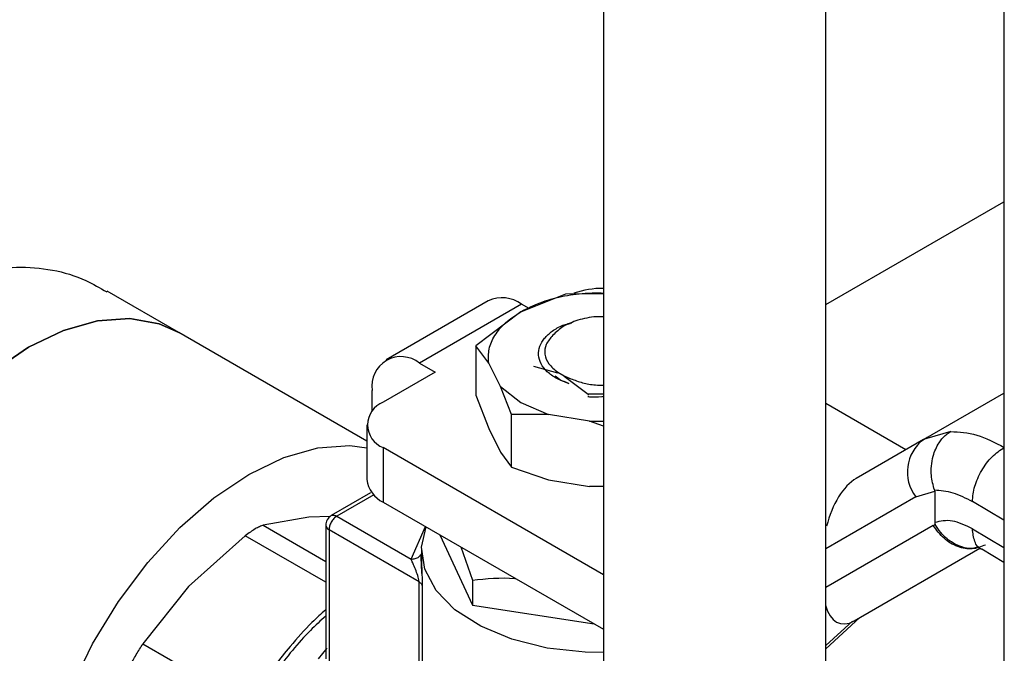
# Model space of a CAD drawing. Extents: x 0.4 to 10.6, y 0.4 to 8.1.
# Drawn here: x 2.1 to 2.2, y 5.7 to 5.8 of the extents above; entities that cross this region are included whole.
import ezdxf

# ---------------------------------------------------------------- set-up
doc = ezdxf.new("R2010")
doc.units = 0
doc.linetypes.add('SLD-SOLID', pattern=[0])
doc.layers.get('0').update_dxf_attribs({"linetype": 'CONTINUOUS'})

msp = doc.modelspace()

# ---------------------------------------------------------------- linework, layer by layer
at = {"color": 7, "linetype": 'SLD-SOLID'}
for p, q in [((2.175259458488162, 5.903820238487966), (2.175259458488162, 5.328378160849219)), ((2.201506177648267, 5.328378160849219), (2.201506177648267, 5.882921323063252)), ((2.222503552976351, 5.868105308581915), (2.222503552976351, 5.328378160849219)), ((2.201506177648268, 5.77087516114945), (2.222503552976351, 5.7829966879124)), ((2.125128840170809, 5.767583025929929), (2.116680919520856, 5.772459906713821)), ((2.165504146881442, 5.770013401950484), (2.170798278840578, 5.772133604701052)), ((2.170798278840577, 5.772133604701049), (2.175259458488162, 5.772191902603701)), ((2.161660252365604, 5.771312665133133), (2.149596750849298, 5.764348553943044)), ((2.165596940289369, 5.77092283796388), (2.153533438773063, 5.763958726773792)), ((2.166489046322489, 5.770407836112279), (2.165596940289369, 5.77092283796388)), ((2.165504144122738, 5.770013400359006), (2.160210010187392, 5.766021127572548)), ((2.170445755755334, 5.768449490992175), (2.171512583806722, 5.7687018237831)), ((2.170445964811371, 5.768449308297029), (2.171333229352251, 5.76862487386131)), ((2.147342943644381, 5.754759096959639), (2.125128840170805, 5.767583025929931)), ((2.160210009405878, 5.766021126863813), (2.160210009405748, 5.76017784976381)), ((2.161714324477052, 5.763970316415446), (2.160210009405878, 5.766021126863813)), ((2.153533438773063, 5.763958726773792), (2.155389362083496, 5.762887325052374)), ((2.163114529805868, 5.761190183183885), (2.161714324477052, 5.763970316415446)), ((2.155389362083496, 5.762887325052374), (2.149264815158905, 5.759351699370717)), ((2.169869042209637, 5.762777304725017), (2.167028853380908, 5.763553102769778)), ((2.169853215424486, 5.762895812024955), (2.17062028170665, 5.762452994085907)), ((2.169869042209637, 5.762777304725017), (2.169853215423094, 5.762895812024177)), ((2.169553689808864, 5.762469876304529), (2.170220973216039, 5.761957260938554)), ((2.170220973216039, 5.761957260938554), (2.171169224308455, 5.761570564252299)), ((2.170620281705257, 5.762452994085129), (2.170611341972406, 5.762405117853303)), ((2.170611341972406, 5.762405117853303), (2.173432719848363, 5.760280150743092)), ((2.17062028170665, 5.762452994085907), (2.171411249628377, 5.762123152804857)), ((2.147965668841765, 5.758283865028875), (2.147965668842459, 5.760743476727713)), ((2.163114529805763, 5.76119018318381), (2.165504144123066, 5.759299383143405)), ((2.164390590137039, 5.757914132571156), (2.163114529805868, 5.761190183183885)), ((2.213025716448099, 5.754954823193159), (2.222503552976351, 5.760426261748833)), ((2.160210009405748, 5.76017784976381), (2.161714324477381, 5.756254970160756)), ((2.165504144123066, 5.759299383143405), (2.168779460747425, 5.757919888161388)), ((2.173432719848363, 5.760280150743092), (2.17342946491568, 5.760178559252015)), ((2.175259458488162, 5.760303949528672), (2.173432719848373, 5.760280150743101)), ((2.210936736440436, 5.75374850523768), (2.201506177648268, 5.759192650946616)), ((2.168779460747485, 5.757919888161498), (2.164390590137042, 5.757914132571156)), ((2.164390590137039, 5.751683605395945), (2.164390590137039, 5.757914132571156)), ((2.173595314564195, 5.757111566830768), (2.168779460747485, 5.757919888161498)), ((2.173595314564181, 5.757111566830648), (2.175259458488162, 5.757129655279035)), ((2.175259458488162, 5.756531180615493), (2.173595314564195, 5.757111566830768)), ((2.147342943644381, 5.756673195066836), (2.147342943644381, 5.750243739855136)), ((2.161714324477988, 5.756254970160858), (2.163114529803276, 5.753474836929841)), ((2.213025715809279, 5.754954822824379), (2.205063756719312, 5.750357050621332)), ((2.213444843621821, 5.75518042627318), (2.212390070740477, 5.754485902330763)), ((2.213421485822163, 5.755070463637291), (2.213025716448094, 5.754954823193167)), ((2.175259458488162, 5.738988302588928), (2.149264815158905, 5.753994690762955)), ((2.149264815158905, 5.753994690762955), (2.149264815158904, 5.747565235551257)), ((2.163114529805669, 5.753474836930242), (2.164390590137039, 5.751683605395945)), ((2.164390590137042, 5.751683605395946), (2.168779460747485, 5.750204541907459)), ((2.168779460747484, 5.750204541907458), (2.173595314563246, 5.749396220577228)), ((2.175259458488162, 5.749417967314176), (2.173595314563231, 5.749396220576957)), ((2.212105746953858, 5.748173593003381), (2.214344614814575, 5.748861188640176)), ((2.214344614815615, 5.748861188640753), (2.214344731142536, 5.745148553529294)), ((2.1477760430102, 5.748647744745569), (2.143131398986962, 5.745966448823943)), ((2.149264815158904, 5.747565235551257), (2.175259458488163, 5.73255884737723)), ((2.140498981882357, 5.745796848247301), (2.135106754703778, 5.74482717598227)), ((2.143049019404584, 5.745882823135726), (2.140498981882357, 5.745796848247301)), ((2.143789841393811, 5.745902821412207), (2.152548423012024, 5.740846598953588)), ((2.142477505435806, 5.74483124554359), (2.142477505435806, 5.72909396311704)), ((2.14286187973874, 5.744295553211256), (2.142861826627941, 5.728566433358737)), ((2.153482909188664, 5.738164163420116), (2.14286187973874, 5.744295553211256)), ((2.201548640967508, 5.744538863382838), (2.201506177648267, 5.744514342198446)), ((2.214161057972747, 5.744814156836388), (2.21439745078678, 5.744939099375324)), ((2.132976061396194, 5.743597152917618), (2.126294359831315, 5.737596694482606)), ((2.1559329801602, 5.743715785833849), (2.159782511155836, 5.7354220980609)), ((2.153786385346082, 5.741938983337449), (2.153786385346082, 5.740528096506353)), ((2.158421231589256, 5.742279348859276), (2.159782511155822, 5.73836847138847)), ((2.204832168021524, 5.733553548920547), (2.219680209552584, 5.742127809582263)), ((2.204832168021524, 5.733553548920547), (2.219682524992585, 5.74212647752074)), ((2.219925744895183, 5.742042273071581), (2.222503552976353, 5.740490447252981)), ((2.159782511155822, 5.73836847138847), (2.159782511155836, 5.7354220980609)), ((2.126294359831315, 5.737596694482606), (2.120902132652748, 5.730851838328834)), ((2.153482909188666, 5.721709766007406), (2.153482909188664, 5.738164163420116)), ((2.153862525722221, 5.737692912402509), (2.153862525145521, 5.721238527424255)), ((2.159782511155836, 5.7354220980609), (2.174149156416472, 5.73319981111992)), ((2.201506177648268, 5.730274643143835), (2.205523305467207, 5.733952534075303)), ((2.120902132652748, 5.730851838328834), (2.132788349521435, 5.723990071359425)), ((2.141615347127402, 5.729066644145244), (2.142655721901356, 5.730346262798118))]:
    msp.add_line(p, q, dxfattribs=at)
at = {"color": 8, "linetype": 'SLD-SOLID'}
for p, q in [((2.216244855870829, 5.755895428345898), (2.213421485822163, 5.755070463637291)), ((2.148152329844078, 5.748421232388661), (2.143789840997507, 5.745902821183425)), ((2.212105746953858, 5.748173593003381), (2.201506177648267, 5.742052686760625)), ((2.222503552976329, 5.745425341103174), (2.218793634346562, 5.747630646476105)), ((2.135106754703778, 5.74482717598227), (2.142477505435806, 5.740572131592838)), ((2.152548423012024, 5.740846598953588), (2.154265730232312, 5.744678268730194)), ((2.214161057970503, 5.744814156835091), (2.201506177648267, 5.737506375380954)), ((2.218793736324927, 5.744415858138923), (2.222503552976329, 5.742210613495182)), ((2.142477505435806, 5.738112015426059), (2.132976061396194, 5.743597152917618)), ((2.201506177648267, 5.730640018066484), (2.204631868167277, 5.733501752174917))]:
    msp.add_line(p, q, dxfattribs=at)
at = {"color": 7, "linetype": 'SLD-SOLID', "flags": 128}
for points in [[(2.125128840170807, 5.767583025929931), (2.122802822341052, 5.768612026769673), (2.119338589639621, 5.769225738694886), (2.115549078248911, 5.768957586587461), (2.11153765616114, 5.767814884937866), (2.107413744513868, 5.7658288036683), (2.103289832866596, 5.763053517898471), (2.099278410778826, 5.75956473018955), (2.095488899388116, 5.755457605575646), (2.092024666686684, 5.75084417570975), (2.088980207912047, 5.745850282932289), (2.086438567963264, 5.740612147620128), (2.084469076152577, 5.735272652449781), (2.0831254550825, 5.72997744493047), (2.082444355233265, 5.724870964519747), (2.082444355233265, 5.720092502691616), (2.0831254550825, 5.715772403428226), (2.084469076152577, 5.712028507775826), (2.086438567963265, 5.708962939448205), (2.088980207912048, 5.706659319158), (2.08969864885693, 5.706209484501379)], [(2.08969864885693, 5.706209484501379), (2.088980207912047, 5.706659319158), (2.086438567963264, 5.708962939448205), (2.084469076152577, 5.712028507775826), (2.0831254550825, 5.715772403428226), (2.082444355233265, 5.720092502691617), (2.082444355233265, 5.724870964519749), (2.0831254550825, 5.729977444930471), (2.084469076152577, 5.735272652449782), (2.086438567963264, 5.740612147620128), (2.088980207912047, 5.745850282932291), (2.092024666686685, 5.75084417570975), (2.095488899388116, 5.755457605575646), (2.099278410778826, 5.759564730189552), (2.103289832866596, 5.763053517898471), (2.107413744513869, 5.7658288036683), (2.111537656161141, 5.767814884937866), (2.115549078248911, 5.768957586587461), (2.119338589639621, 5.769225738694886), (2.122802822341052, 5.768612026769673), (2.125128840170807, 5.767583025929931)], [(2.127352748767058, 5.690329412516671), (2.125261337121639, 5.68983529974212), (2.121471825730929, 5.689567147634694), (2.118007593029497, 5.690180859559909), (2.11496313425486, 5.69165969505627), (2.112421494306077, 5.693963315346475), (2.11045200249539, 5.697028883674096), (2.109108381425312, 5.700772779326496), (2.108427281576077, 5.705092878589887), (2.108427281576077, 5.709871340418018), (2.109108381425312, 5.714977820828742), (2.11045200249539, 5.720273028348053), (2.112421494306077, 5.725612523518398), (2.11496313425486, 5.730850658830561), (2.118007593029497, 5.73584455160802), (2.121471825730929, 5.740457981473917), (2.125261337121639, 5.744565106087821), (2.129272759209409, 5.748053893796742), (2.133396670856682, 5.750829179566571), (2.137520582503954, 5.752815260836136), (2.141532004591724, 5.753957962485731), (2.145321515982434, 5.754226114593157), (2.147342943644381, 5.753983717914704)], [(2.175259458488162, 5.729820567684409), (2.173079640453119, 5.729857443193531), (2.168620557039438, 5.730351383855956), (2.164449658177809, 5.731387147791443), (2.160761970463381, 5.732916303829539), (2.157729926075107, 5.734867350333438), (2.15549530003871, 5.737149058537047), (2.154162580984043, 5.739654738300706), (2.153794085372891, 5.742267226823526), (2.154317606577094, 5.744648321153804)]]:
    msp.add_lwpolyline(points, dxfattribs=at)
at = {"color": 7, "linetype": 'SLD-SOLID'}
for centre, radius, start, end in [((2.175197250771134, 5.762304021601668), 0.01047844899491543, 89.65984845870626, 109.2286053841845), ((2.163290483164467, 5.767703299939187), 0.003960450676558759, 54.38242252484685, 114.3071190324777), ((2.151359955200066, 5.761294084576672), 0.003438655097675107, 50.79671475991827, 189.2140369799549), ((2.150281396699562, 5.756673195066836), 0.002864929900488397, 110.7834207994937, 249.2165792005071), ((2.215967713598846, 5.751102681351772), 0.004847096545133422, 127.3700748207538, 217.1783077647837), ((2.150626782637099, 5.750571209519829), 0.003300126499302392, 185.6947992511789, 245.6253417064219), ((2.143789841393811, 5.74483124554359), 0.001312335958005458, 120.0626590311586, 180.0000018771966), ((2.143134273235253, 5.74489673947742), 0.0006600253010477566, 185.6947994951255, 245.6253416698307)]:
    msp.add_arc(centre, radius, start, end, dxfattribs=at)
for centre, major_axis, ratio, start_param, end_param in [((2.204947962370201, 5.744228455460578), (0.001810136929923267, 0.006428135055008611), 0.5047641330060806, 0.4776995722442231, 1.637830835667747), ((2.204947962370215, 5.739682144080972), (0.001810136929923268, 0.006428135055009498), 0.5047641330060881, 2.433399646296261, 3.61929222595021)]:
    msp.add_ellipse(centre, major_axis=major_axis, ratio=ratio, start_param=start_param, end_param=end_param, dxfattribs=at)
for points, knots in [([(2.08130628144641, 5.711185207878303), (2.081046206165349, 5.711301630911143), (2.080081237197346, 5.711733600506226), (2.078901130129393, 5.713394434951324), (2.077721447598635, 5.716234374515238), (2.076972684609682, 5.720262354178726), (2.076716733271674, 5.725092620263908), (2.076907289661761, 5.730427615873547), (2.077433275762722, 5.735676980023499), (2.078322764012352, 5.741180276492232), (2.079587954051795, 5.746768812710375), (2.081293543143138, 5.752388690757238), (2.083505130939419, 5.757877922484919), (2.086307743707438, 5.763055672911871), (2.089656444203155, 5.76751183931979), (2.093517885405997, 5.771078994498687), (2.097578356440379, 5.773507375366822), (2.101815340905922, 5.774932156740983), (2.107408989912684, 5.775556374587146), (2.112636094451606, 5.774694221019609), (2.115821146075594, 5.772831418611895), (2.116625366281426, 5.772361064120786)], [0, 0, 0, 0, 0.02017302608976289, 0.07484888255392307, 0.1295192410533916, 0.1860143079946696, 0.2498764254144715, 0.2993532860868503, 0.3503465506622399, 0.3998032140843655, 0.4505662609081016, 0.5025885685115636, 0.5559553637749515, 0.6108693154360318, 0.6675433465799909, 0.7194296290887132, 0.7731368738495331, 0.820450136710078, 0.8690858160254396, 0.9669443875918945, 1, 1, 1, 1]), ([(2.175259458488162, 5.772193469438792), (2.174538368307705, 5.772202446883583), (2.172857724984047, 5.772223370594732), (2.170285668591954, 5.771826494455412), (2.167665614722012, 5.771114070345211), (2.166224636161357, 5.770380291415943), (2.165504146881029, 5.770013401951309)], [0, 0, 0, 0, 0.2003167604885937, 0.4668778403257279, 0.733438920162864, 1, 1, 1, 1]), ([(2.175259458488162, 5.769416558924272), (2.174965098060206, 5.769424887967467), (2.173917831405785, 5.769454520786195), (2.172225098962393, 5.769066044626516), (2.170396568388791, 5.768332149306055), (2.169653937517579, 5.767608714413328), (2.169281851658731, 5.767246246458095)], [0, 0, 0, 0, 0.1181014648412218, 0.4201778303719995, 0.709487393632253, 1, 1, 1, 1]), ([(2.171169224308457, 5.76157056425316), (2.170673154262374, 5.761751017301618), (2.169676203435772, 5.762113673376592), (2.168558625021285, 5.762927313145279), (2.167813332258512, 5.763875944032676), (2.167518319241808, 5.764910386399376), (2.167673493981497, 5.765941790847322), (2.168244163163316, 5.766904013867307), (2.169156434975965, 5.767770495461754), (2.170015772511647, 5.76822304874034), (2.170445755755334, 5.768449490992175)], [0, 0, 0, 0, 0.1240058968299604, 0.2492143646331187, 0.3759821709414543, 0.5045593937481702, 0.631103016794469, 0.753555028240707, 0.8766873272174722, 1, 1, 1, 1]), ([(2.169281851658731, 5.767246246458095), (2.168981535262093, 5.766895713366338), (2.168380290844621, 5.766193933287336), (2.168255808953721, 5.765008913401085), (2.168693060705635, 5.763851642443224), (2.169466817694968, 5.763214158101924), (2.169853215424486, 5.762895812024955)], [0, 0, 0, 0, 0.2504572029735497, 0.5014244869393594, 0.751022027722445, 1, 1, 1, 1]), ([(2.170611342296209, 5.7624051132968), (2.170739139766858, 5.76235372722121), (2.170994748948536, 5.762250949344116), (2.171272554557174, 5.762165888612089), (2.171411465099982, 5.762123355876644)], [0, 0, 0, 0, 0.4999721442309539, 0.9999999999999999, 0.9999999999999999, 0.9999999999999999, 0.9999999999999999]), ([(2.171411249628377, 5.762123152804857), (2.171858936835058, 5.761952542295304), (2.172750533586823, 5.761612760917003), (2.174096289104387, 5.761364390856096), (2.174943888536199, 5.761356144109722), (2.175259458488162, 5.761353073761559)], [0, 0, 0, 0, 0.3876418968209142, 0.772012804690602, 1, 1, 1, 1]), ([(2.173424154999112, 5.760012828530094), (2.173479420316206, 5.760010105009526), (2.174014922634212, 5.759983715012068), (2.174640793205372, 5.759951878075114), (2.17518956182504, 5.760038148066384), (2.175259458488162, 5.760049136275806)], [0, 0, 0, 0, 0.09125739617712567, 0.884253447869282, 1, 1, 1, 1]), ([(2.214319158675246, 5.749003798041222), (2.214164133283394, 5.749566485488534), (2.21391229373678, 5.750480574141528), (2.213929122544976, 5.751859583859641), (2.214166719465055, 5.753212331282501), (2.214734318652826, 5.75447355039067), (2.215460680751163, 5.75533052182992), (2.215938815039801, 5.75570504976759), (2.216161847962284, 5.755846192986367), (2.216220503521863, 5.755881172459742), (2.21623766616368, 5.755891241070088), (2.216242998373496, 5.755894349908814), (2.216244854494346, 5.755895432083105)], [0, 0, 0, 0, 0.2152026801992858, 0.3495978611271651, 0.500201055371982, 0.7243374779280102, 0.8786385131931969, 0.9681964159994152, 0.9910050383130827, 0.9972065333137355, 0.9990276054509067, 1, 1, 1, 1]), ([(2.214319158682151, 5.749003798045194), (2.214326580936774, 5.748979809553552), (2.214341964376721, 5.748930090763324), (2.214343710940099, 5.748884686236481), (2.214344614815615, 5.748861188640753)], [0, 0, 0, 0, 0.4824834138403332, 1, 1, 1, 1]), ([(2.214319158682151, 5.749003798045194), (2.215030865173348, 5.7489542688027), (2.216453982081727, 5.748855230922163), (2.218013858433714, 5.748038784671953), (2.218793634346562, 5.747630646476105)], [0, 0, 0, 0, 0.5001040230824529, 1, 1, 1, 1]), ([(2.218793736324926, 5.744415858138923), (2.217981448609574, 5.744813009546614), (2.216351352361697, 5.745610011652246), (2.215015113408919, 5.745302719816062), (2.214344731142536, 5.745148553529294)], [0, 0, 0, 0, 0.4983065977911506, 1, 1, 1, 1]), ([(2.135106754703796, 5.744827175982334), (2.134964763946016, 5.74478018539459), (2.134682070878552, 5.744686630619626), (2.134153831288053, 5.744410261218759), (2.133579751585759, 5.744050275237038), (2.133177901971174, 5.743748651933296), (2.13297606139619, 5.743597152917628)], [0, 0, 0, 0, 0.2511394408663817, 0.5000000000675512, 0.7488605592349363, 1, 1, 1, 1]), ([(2.214344992339262, 5.745148424431141), (2.214346631773069, 5.745117118488995), (2.214349617993781, 5.745060094867558), (2.214373102556188, 5.744986459056924), (2.214392710290438, 5.744949484328917), (2.214398067488461, 5.744939382144889)], [0, 0, 0, 0, 0.4694131655690719, 0.8550337992091143, 1, 1, 1, 1]), ([(2.219570841853788, 5.742307391974732), (2.219366459645317, 5.742232890851081), (2.218638128116814, 5.741967400436479), (2.217271856465081, 5.742285555558358), (2.215965395130514, 5.743043841628706), (2.215021063947447, 5.743962635025781), (2.214610995973822, 5.744604773764028), (2.214397483439683, 5.744939119965365)], [0, 0, 0, 0, 0.1162493426664379, 0.4142633650219836, 0.667644035804647, 0.8269502406534271, 1, 1, 1, 1]), ([(2.219499121256515, 5.742239666023622), (2.219490396922549, 5.742241957601633), (2.219424121829586, 5.742259365755235), (2.21967344992847, 5.74212436894667), (2.219889956925116, 5.742007142875041)], [0, 0, 0, 0, 0.1316382003627273, 1, 1, 1, 1]), ([(2.153482914212678, 5.738164160519909), (2.153481646262497, 5.738200639783395), (2.153479028483491, 5.738275953980668), (2.153451561475075, 5.738462848220403), (2.153349567597463, 5.738882696519322), (2.153120484614799, 5.739503787878251), (2.152859987976758, 5.74013073408947), (2.152683124936902, 5.74054751931469), (2.152589623125618, 5.740756156200375), (2.152559631715483, 5.740821993535972), (2.152548423012024, 5.740846598953588)], [0, 0, 0, 0, 0.03709308215921959, 0.0765814723241922, 0.1683443779644322, 0.4079931634327459, 0.6932587696125, 0.8980574301464795, 0.9619009566332245, 1, 1, 1, 1]), ([(2.153822234335601, 5.739146299658366), (2.153817032257902, 5.739263331853032), (2.153803335414486, 5.739571472511006), (2.153773134931682, 5.740171829607474), (2.153740917148468, 5.740885334374966), (2.153739353107442, 5.741249988126622), (2.153738589947758, 5.741427917629097)], [0, 0, 0, 0, 0.1149069460701199, 0.3025449712252936, 0.659683122126632, 1, 1, 1, 1]), ([(2.153822032144821, 5.739146292026384), (2.153828705230715, 5.738974785436353), (2.153842050002224, 5.738631808245204), (2.153859006660987, 5.738125598270449), (2.1538613700256, 5.73783501098003), (2.153862525722221, 5.737692912402509)], [0, 0, 0, 0, 0.3382315044492417, 0.6763920344550856, 1, 1, 1, 1]), ([(2.159782511155822, 5.73836847138847), (2.161437300807252, 5.738537138926583), (2.163112674024014, 5.738707904483189), (2.164844893183672, 5.738560572250829), (2.164866175155883, 5.738558762133177)], [0, 0, 0, 0, 0.9877140417875111, 1, 1, 1, 1]), ([(2.142477505435806, 5.734876748389619), (2.141932287516818, 5.734382938566086), (2.140473242095918, 5.733061465194199), (2.138475085536347, 5.730822315030971), (2.136403474450637, 5.728244355724517), (2.134460702458783, 5.725542490100927), (2.133228965935877, 5.723502083000062), (2.132553602562968, 5.722383324080341)], [0, 0, 0, 0, 0.1454001648203457, 0.3891021136517713, 0.5656358226858582, 0.7618373325736773, 1, 1, 1, 1]), ([(2.119395504966315, 5.728242282635395), (2.119504554330149, 5.728460070436793), (2.119721717950834, 5.728893778491841), (2.12010150155829, 5.72957484493876), (2.120501380793615, 5.730244152550418), (2.120768112081799, 5.730648614330865), (2.120902132652792, 5.730851838328803)], [0, 0, 0, 0, 0.2512025793724433, 0.5002510766139064, 0.7488984643641368, 0.9999999999999999, 0.9999999999999999, 0.9999999999999999, 0.9999999999999999])]:
    msp.add_open_spline(points, degree=3, knots=knots, dxfattribs=at)
for points in [[(2.161714324477198, 5.763970316415558), (2.161687689686144, 5.764524568965902), (2.161634420104035, 5.765633074066591), (2.162357949915395, 5.76725337697965), (2.163598895231501, 5.768765540436155), (2.164869062998205, 5.769597448112968), (2.165504146881557, 5.770013401951375)], [(2.216244855870829, 5.755895428345898), (2.217247525887937, 5.755842693788472), (2.219252865920139, 5.755737224673728), (2.221459423074962, 5.75459654478736), (2.222562701651265, 5.754026204844749)], [(2.218793634346602, 5.747630646476081), (2.218850289335315, 5.748224016412708), (2.218963599312743, 5.749410756285961), (2.219835192842203, 5.751315335542631), (2.221081038503838, 5.753003743122016), (2.222068813025357, 5.753685383756092), (2.222562700286116, 5.75402620407313)], [(2.143789840602873, 5.745902820953679), (2.143668243328901, 5.745816516768875), (2.143425048780959, 5.745643908399265), (2.143118316043282, 5.745219034237091), (2.142903725863408, 5.744740950107373), (2.142875828448057, 5.744444013157024), (2.142861879740381, 5.744295544681851)], [(2.22033037066014, 5.742503256458324), (2.219826511214099, 5.742299844525062), (2.218818792322018, 5.741893020658536), (2.217050716841537, 5.742221350723905), (2.215368870901121, 5.743185291793498), (2.214563662280709, 5.744271201821227), (2.214161057970503, 5.744814156835091)], [(2.153482909188664, 5.738164163420116), (2.153582272210338, 5.738095312821915), (2.153780998253687, 5.737957611625513), (2.153835349899322, 5.737781151167337), (2.15386252572214, 5.73769292093825)]]:
    msp.add_open_spline(points, degree=3, dxfattribs=at)
at = {"color": 8, "linetype": 'SLD-SOLID'}
for points, knots in [([(2.143132262795826, 5.745966138283729), (2.14313273219968, 5.745966680647157), (2.143200139408636, 5.74604456497735), (2.143433451930457, 5.746053663382464), (2.14367104490714, 5.745953102068317), (2.143789841395482, 5.745902821411243)], [0, 0, 0, 0, 0.003494017685276542, 0.5017470088425169, 1, 1, 1, 1]), ([(2.219907304770062, 5.742000860953704), (2.219904073076115, 5.742001500894739), (2.21949285029628, 5.742082931356824), (2.218986761876517, 5.742877669100663), (2.218858078175456, 5.743903128460932), (2.218793736324926, 5.744415858141067)], [0, 0, 0, 0, 0.003944872129982398, 0.5019724360649678, 1, 1, 1, 1]), ([(2.152548423875194, 5.740846598912269), (2.152718770765154, 5.740854995661703), (2.153059464545075, 5.740871789160571), (2.153493440621403, 5.741086389336052), (2.153653904795393, 5.74131223343583), (2.153730181638328, 5.741419588707092)], [0, 0, 0, 0, 0.3441112329937323, 0.6882224659873065, 1, 1, 1, 1]), ([(2.153792911695503, 5.74052813245496), (2.153793049464193, 5.740280102858673), (2.15379328232805, 5.739860870240785), (2.153813585851921, 5.739368900255589), (2.153821557277638, 5.739158807498462), (2.153822032144821, 5.739146292026384)], [0, 0, 0, 0, 0.5767091796178806, 0.9747840691170115, 1, 1, 1, 1]), ([(2.142477505435806, 5.734123804593364), (2.141866842827843, 5.733572282937973), (2.139756533632822, 5.731666351241082), (2.136482148059308, 5.727559664164067), (2.132850652384719, 5.722052710053683), (2.12989295502226, 5.7161259576121), (2.12768164970127, 5.710058971980542), (2.126378517620824, 5.704115231868222), (2.125887828869275, 5.699495187217153), (2.126160897314662, 5.697149939576137), (2.126239195408684, 5.696477476596968)], [0, 0, 0, 0, 0.05980202659918314, 0.2066620175649188, 0.3535220085306545, 0.5003819994963896, 0.6472419904621233, 0.7941019814278586, 0.9409619723935935, 1, 1, 1, 1])]:
    msp.add_open_spline(points, degree=3, knots=knots, dxfattribs=at)

doc.saveas('drawing.dxf')
